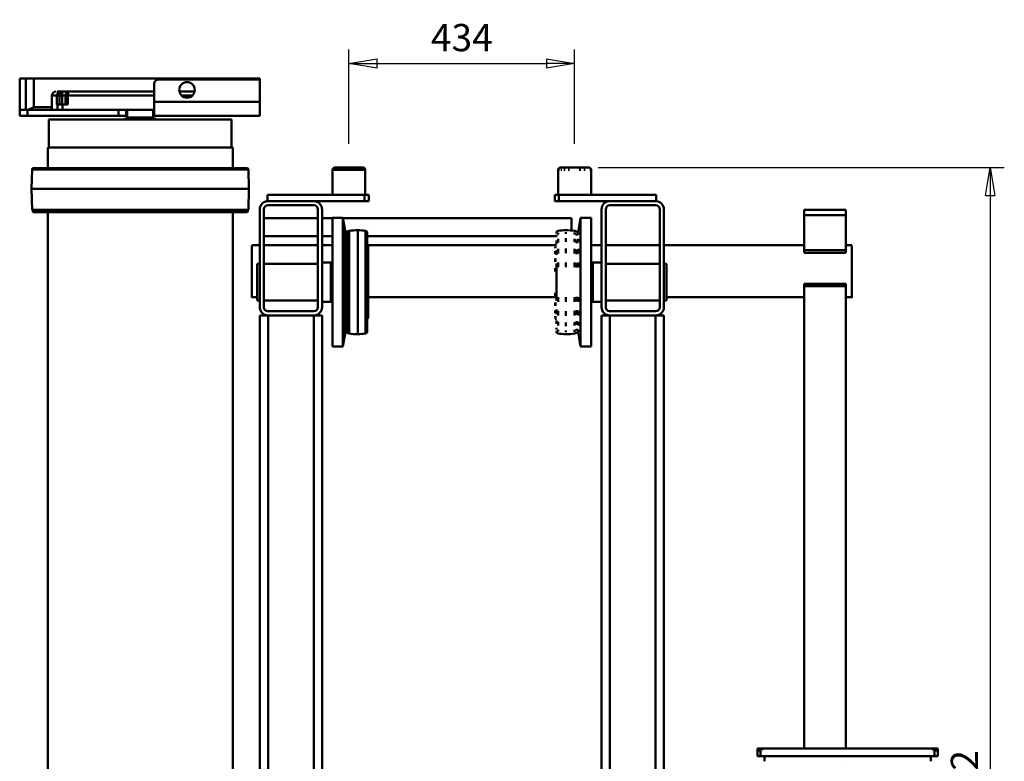
# Model space of a CAD drawing. Units: millimetres. Extents: x 0 to 8910, y 0 to 6300.
# Drawn here: x 1189 to 3084, y 1647 to 3074 of the extents above; entities that cross this region are included whole.
import ezdxf

# ---------------------------------------------------------------- set-up
doc = ezdxf.new("R2010")
doc.units = ezdxf.units.MM
doc.header["$MEASUREMENT"] = 0
doc.layers.add('(1) Shape lines', color=7, linetype='Continuous', lineweight=35)
doc.layers.add('(6) Dimensions', color=7, linetype='Continuous', lineweight=35)
doc.styles.add('Arial', font='ARIAL.TTF')
doc.dimstyles.new('Vertex Style', dxfattribs={"dimscale": 15, "dimtxt": 0.18, "dimasz": 3.6, "dimexe": 1.8, "dimexo": 0.0625, "dimgap": 1.7, "dimtad": 1, "dimdec": 1, "dimdsep": 46, "dimtxsty": 'Arial', "dimblk1": 'CLOSED', "dimblk2": 'CLOSED', "dimsah": 1, "dimcen": 0.09, "dimdle": 1.8, "dimclrd": 9, "dimclre": 9, "dimadec": 1, "dimazin": 2, "dimtfac": 0.65, "dimtdec": 4, "dimtmove": 0, "dimatfit": 3, "dimfxl": 0, "dimtolj": 1, "dimtzin": 0, "dimlwd": 25, "dimlwe": 25, "dimarcsym": 0})

# ---------------------------------------------------------------- blocks, each defined once
blk = doc.blocks.new('_Closed')
at = {"color": 0, "linetype": 'ByBlock', "lineweight": -2}
for p, q in [((-1, 0.166667), (0, 0)), ((-1, 0.166667), (-1, -0.166667)), ((0, 0), (-1, -0.166667)), ((0, 0), (-1, 0))]:
    blk.add_line(p, q, dxfattribs=at)
blk = doc.blocks.new('*D32')
at = {"layer": '(6) Dimensions', "color": 9, "lineweight": 25}
for p, q in [((2302.2, 2790), (3084.2, 2790)), ((3057.2, 2736), (3057.2, 442)), ((2302.2, 388), (3084.2, 388))]:
    blk.add_line(p, q, dxfattribs=at)
at = {"layer": 'Defpoints', "color": 0}
for p in [(2257.2, 2790), (2257.2, 388), (3057.2, 388)]:
    blk.add_point(p, dxfattribs=at)
at = {"layer": '(6) Dimensions', "color": 9, "lineweight": 25, "xscale": 53.99999999973, "yscale": 53.99999999973, "zscale": 53.99999999973}
for p, rotation in [((3057.2, 2790), 89.99999999999999), ((3057.2, 388), 270)]:
    blk.add_blockref('_Closed', p, dxfattribs=dict(at, rotation=rotation))
at = {"layer": '(6) Dimensions', "color": 0, "lineweight": 35, "insert": (3007.5, 1589), "char_height": 52.5, "attachment_point": 5, "rotation": 90, "style": 'Arial'}
blk.add_mtext('\\A1;2402', dxfattribs=at)
blk = doc.blocks.new('*D33')
at = {"layer": '(6) Dimensions', "color": 9, "lineweight": 25}
for p, q in [((1822.8, 2835), (1822.8, 3017)), ((2257.2, 2835), (2257.2, 3017)), ((1876.8, 2990), (2203.2, 2990))]:
    blk.add_line(p, q, dxfattribs=at)
at = {"layer": 'Defpoints', "color": 0}
for p in [(2257.2, 2990), (1822.8, 2790), (2257.2, 2790)]:
    blk.add_point(p, dxfattribs=at)
at = {"layer": '(6) Dimensions', "color": 9, "lineweight": 25, "xscale": 53.99999999973, "yscale": 53.99999999973, "zscale": 53.99999999973, "rotation": 180}
blk.add_blockref('_Closed', (1822.8, 2990), dxfattribs=at)
at = {"layer": '(6) Dimensions', "color": 9, "lineweight": 25, "xscale": 53.99999999973, "yscale": 53.99999999973, "zscale": 53.99999999973}
blk.add_blockref('_Closed', (2257.2, 2990), dxfattribs=at)
at = {"layer": '(6) Dimensions', "color": 0, "lineweight": 35, "insert": (2040, 3039.8), "char_height": 52.5, "attachment_point": 5, "style": 'Arial'}
blk.add_mtext('\\A1;434', dxfattribs=at)
blk = doc.blocks.new('Crane_3D_1_386eb663-b4a6-4937-bac3-b075378b8ac9')
at = {"layer": '(1) Shape lines', "color": 7, "linetype": 'Continuous', "lineweight": 50, "ltscale": 45}
for p, q in [((-132.7, 916), (-132.7, 904.2)), ((-128.7, 909.8), (-128.7, 916)), ((-117.7, 916), (-128.7, 916)), ((-117.7, 909.8), (-128.7, 909.8)), ((-117.7, 909.8), (-117.7, 916)), ((-117.7, 742.5), (-117.7, 909.8)), ((-132.7, 904.2), (-132.7, 580.8)), ((-117.7, 902.5), (-107.8, 902.5)), ((-1101, 739), (-1101, 751)), ((-1001, 751), (-1001, 739)), ((-117.7, 575.2), (-117.7, 742.5)), ((-1169, 659), (-1169, 739)), ((-1169, 659), (-1169, 739)), ((-1091.5, 739), (-1159, 739)), ((-1159, 659), (-1159, 739)), ((-1086.5, 739), (-1091.5, 739)), ((-1091.5, 659), (-1091.5, 739)), ((-1086.5, 739), (-1086.5, 739)), ((-1086.5, 739), (-1086.5, 659)), ((-1022.1, 739), (-1027.1, 739)), ((-1027.1, 659), (-1027.1, 739)), ((-132.7, 739), (-1022.1, 739)), ((-1022.1, 659), (-1022.1, 739)), ((-107.8, 739), (-107.8, 739)), ((-1091.5, 659), (-1159, 659)), ((-1101, 389), (-1101, 659)), ((-1091.5, 659), (-1086.5, 659)), ((-1086.5, 659), (-1086.5, 659)), ((-1027.1, 659), (-1022.1, 659)), ((-1022.1, 659), (-132.7, 659)), ((-1001, 659), (-1001, 394)), ((-132.7, 580.8), (-132.7, 569)), ((-117.7, 575.2), (-128.7, 575.2)), ((-128.7, 569), (-128.7, 575.2)), ((-117.7, 569), (-128.7, 569)), ((-117.7, 582.5), (-107.8, 582.5)), ((-117.7, 569), (-117.7, 575.2)), ((-1170, 389), (-982, 389)), ((-1170, 381), (-982, 381)), ((-1101, 277), (-1101, 381)), ((-995, 394), (-1065, 394)), ((-1065, 389), (-1065, 394)), ((-1065, 277), (-1065, 381)), ((-995, 394), (-995, 389)), ((-995, 381), (-995, 277)), ((-966, 389), (-966, 373)), ((866, 389), (-966, 389)), ((-1198, 374), (-1198, 187)), ((-1186, 374), (-1198, 374)), ((-1186, 373), (-1186, 374)), ((-1186, 373), (-1186, 285)), ((-1178, 373), (-1178, 285)), ((-974, 373), (-974, 285)), ((866, 373), (-966, 373)), ((-966, 373), (-966, 285)), ((-1186, 187), (-1186, 285)), ((-966, 285), (-966, 269)), ((866, 285), (-966, 285)), ((-982, 277), (-1170, 277)), ((-982, 269), (-1170, 269)), ((-1101, 249.2), (-1101, 269)), ((-1067.6, 252.1), (-1067.6, 269)), ((-992.4, 269), (-992.4, 252.1)), ((866, 269), (-966, 269)), ((-1246, 248.7), (-1198, 248.7)), ((-1246, 246.3), (-1246, 247.5)), ((-906, 249.2), (-1154, 249.2)), ((-1154, 228.7), (-1154, 249.2)), ((-992.4, 252.1), (-1067.6, 252.1)), ((-1066.5, 249.2), (-1067.6, 252.1)), ((-992.4, 252.1), (-993.5, 249.2)), ((-906, 249.2), (-906, 228.7)), ((-1246, 234.6), (-1246, 237.2)), ((-1246, 226.2), (-1246, 228.9)), ((-906, 228.7), (-1154, 228.7)), ((-1129.1, 224.3), (-1154, 228.7)), ((-906, 228.7), (-930.9, 224.3)), ((-1246, 216.6), (-1246, 217)), ((-1153.5, -228.6), (-1153.5, 211)), ((-1128.8, 224.3), (-1129.1, 224.3)), ((-1129.1, 217), (-1127.3, 220.6)), ((-1128.8, 217), (-1129.1, 217)), ((-1127, 220.6), (-1127.3, 220.6)), ((-1126.7, 221.9), (-1127, 221.9)), ((-1127, 221.7), (-1127, 221.9)), ((-1126.7, 221.7), (-1127, 221.7)), ((-1121.9, 224.3), (-1125.6, 224.3)), ((-1121.9, 217), (-1125.6, 217)), ((-1120.2, 220.6), (-1123.9, 220.6)), ((-1120, 221.9), (-1123.6, 221.9)), ((-1120, 221.7), (-1123.6, 221.7)), ((-1106.9, 224.3), (-1113.7, 224.3)), ((-1106.9, 217), (-1113.7, 217)), ((-1105.5, 220.6), (-1112.2, 220.6)), ((-1105.3, 221.9), (-1112, 221.9)), ((-1105.3, 221.7), (-1112, 221.7)), ((-1085.2, 224.3), (-1094.2, 224.3)), ((-1085.2, 217), (-1094.2, 217)), ((-1084.2, 220.6), (-1093, 220.6)), ((-1084.1, 221.9), (-1092.8, 221.9)), ((-1084.1, 221.7), (-1092.8, 221.7)), ((-1058.8, 224.3), (-1067.8, 224.3)), ((-1058.8, 217), (-1067.8, 217)), ((-1058.3, 220.6), (-1067.1, 220.6)), ((-1058.2, 221.9), (-1067, 221.9)), ((-1058.2, 221.7), (-1067, 221.7)), ((-993, 221.9), (-1001.8, 221.9)), ((-993, 221.7), (-1001.8, 221.7)), ((-992.9, 220.6), (-1001.7, 220.6)), ((-992.2, 224.3), (-1001.2, 224.3)), ((-992.2, 217), (-1001.2, 217)), ((-967.2, 221.9), (-975.9, 221.9)), ((-967.2, 221.7), (-975.9, 221.7)), ((-967, 220.6), (-975.8, 220.6)), ((-965.8, 224.3), (-974.8, 224.3)), ((-965.8, 217), (-974.8, 217)), ((-948, 221.9), (-954.7, 221.9)), ((-948, 221.7), (-954.7, 221.7)), ((-947.8, 220.6), (-954.5, 220.6)), ((-946.3, 224.3), (-953.1, 224.3)), ((-946.3, 217), (-953.1, 217)), ((-936.4, 221.9), (-940, 221.9)), ((-936.4, 221.7), (-940, 221.7)), ((-936.1, 220.6), (-939.8, 220.6)), ((-934.4, 224.3), (-938.1, 224.3)), ((-934.4, 217), (-938.1, 217)), ((-933, 221.9), (-933.3, 221.9)), ((-933, 221.7), (-933.3, 221.7)), ((-933, 221.9), (-933, 221.7)), ((-932.7, 220.6), (-933, 220.6)), ((-932.7, 220.6), (-930.9, 217)), ((-930.9, 224.3), (-931.2, 224.3)), ((-930.9, 217), (-931.2, 217)), ((-1246, 205), (-1246, 207.5)), ((-1246, 196.6), (-1246, 199.1)), ((-1246, 190.5), (-1246, 192.4)), ((-1122.8, 200), (-1126.5, 200)), ((-1107.6, 200), (-1114.5, 200)), ((-1085.7, 200), (-1094.8, 200)), ((-1059.1, 200), (-1068.1, 200)), ((-991.9, 200), (-1000.9, 200)), ((-965.2, 200), (-974.3, 200)), ((-945.5, 200), (-952.4, 200)), ((-933.5, 200), (-937.2, 200)), ((-1246, 186.8), (-1246, 187.8)), ((-1198, 185.7), (-1246, 185.7)), ((-1198, 187), (-1198, 179)), ((-1186, 187), (-1198, 187)), ((-1186, 179), (-1198, 179)), ((-1186, 179), (-1186, 187)), ((-1121.5, 185.3), (-1125.2, 185.3)), ((-1117.8, 182), (-1121.4, 182)), ((-1118.5, 182), (-1118.5, -182)), ((-1106.5, 185.3), (-1113.4, 185.3)), ((-1103.5, 182), (-1110, 182)), ((-1101, -182), (-1101, 182)), ((-1100.3, 180.2), (-1100.5, 182)), ((-1100.1, 180.2), (-1100.3, 180.2)), ((-1095.2, 180.2), (-1097.8, 180.2)), ((-1095.2, 180), (-1097.8, 180)), ((-1085, 185.3), (-1093.9, 185.3)), ((-1082.8, 182), (-1091.3, 182)), ((-1084.5, 180.2), (-1089.4, 180.2)), ((-1084.5, 180), (-1089.4, 180)), ((-1069.2, 180.2), (-1075.5, 180.2)), ((-1069.2, 180), (-1075.5, 180)), ((-1058.7, 185.3), (-1067.6, 185.3)), ((-993.9, 182), (-1066.1, 182)), ((-1050.5, 180.2), (-1056.8, 180.2)), ((-1050.5, 180), (-1056.8, 180)), ((-1003.2, 180.2), (-1009.5, 180.2)), ((-1003.2, 180), (-1009.5, 180)), ((-992.4, 185.3), (-1001.3, 185.3)), ((-1001, 180), (-1001, -180)), ((-984.5, 180.2), (-990.8, 180.2)), ((-984.5, 180), (-990.8, 180)), ((-968.7, 182), (-977.2, 182)), ((-970.6, 180.2), (-975.5, 180.2)), ((-970.6, 180), (-975.5, 180)), ((-966.1, 185.3), (-975, 185.3)), ((-962.2, 180.2), (-964.8, 180.2)), ((-962.2, 180), (-964.8, 180)), ((-959.7, 180.2), (-959.9, 180.2)), ((-959.5, 182), (-959.7, 180.2)), ((-950, 182), (-956.5, 182)), ((-946.6, 185.3), (-953.5, 185.3)), ((-938.6, 182), (-942.2, 182)), ((-934.8, 185.3), (-938.5, 185.3)), ((-1246, -185.7), (-1198, -185.7)), ((-1246, -248.6), (-1246, -185.9)), ((-1198, -179), (-1198, -187)), ((-1186, -179), (-1198, -179)), ((-1198, -187), (-1198, -374)), ((-1186, -187), (-1198, -187)), ((-1186, -187), (-1186, -179)), ((-1186, -285), (-1186, -187)), ((-931.8, -185.3), (-1128.2, -185.3)), ((-1124.7, -182), (-935.3, -182)), ((-935.7, -182), (-1124.3, -182)), ((-1100.5, -182), (-1100.3, -180.2)), ((-960, -180), (-1100, -180)), ((-960, -180.2), (-1100, -180.2)), ((-959.7, -180.2), (-959.5, -182)), ((-1251, -190.8), (-1251, -243.6)), ((-930.4, -200), (-1129.6, -200)), ((-1154, -228.7), (-1129.1, -224.3)), ((-1127.3, -220.6), (-1129.1, -217)), ((-931.3, -217), (-1128.7, -217)), ((-931.4, -224.3), (-1128.6, -224.3)), ((-1127, -221.9), (-1127, -221.7)), ((-933.1, -220.6), (-1126.9, -220.6)), ((-933.4, -221.7), (-1126.6, -221.7)), ((-933.4, -221.9), (-1126.6, -221.9)), ((-933, -221.7), (-933, -221.9)), ((-930.9, -217), (-932.7, -220.6)), ((-930.9, -224.3), (-906, -228.7)), ((-906, -228.7), (-1154, -228.7)), ((-1154, -249.2), (-1154, -228.7)), ((-906, -228.7), (-906, -249.2)), ((-1198, -248.7), (-1246, -248.7)), ((-906, -249.2), (-1154, -249.2)), ((-1153.5, -269), (-1153.5, -249.2)), ((-1118.5, -249.2), (-1118.5, -269)), ((-1101, -269), (-1101, -249.2)), ((-1067.6, -252.1), (-1066.5, -249.2)), ((-992.4, -252.1), (-1067.6, -252.1)), ((-1067.6, -269), (-1067.6, -252.1)), ((-993.5, -249.2), (-992.4, -252.1)), ((-992.4, -252.1), (-992.4, -269)), ((-982, -269), (-1170, -269)), ((-982, -277), (-1170, -277)), ((-1153.5, -381), (-1153.5, -277)), ((-1118.5, -277), (-1118.5, -381)), ((-1101, -381), (-1101, -277)), ((-1065, -381), (-1065, -277)), ((-995, -277), (-995, -381)), ((-966, -285), (-966, -269)), ((-966, -269), (88, -269)), ((-1186, -373), (-1186, -285)), ((-1178, -373), (-1178, -285)), ((-974, -373), (-974, -285)), ((-966, -285), (866, -285)), ((-966, -373), (-966, -285)), ((-1186, -374), (-1198, -374)), ((-1186, -374), (-1186, -373)), ((-966, -389), (-966, -373)), ((-966, -373), (866, -373)), ((-1422, -389), (-1422, -824)), ((-1420, -389), (-1422, -389)), ((-1377, -389), (-1420, -389)), ((-1420, -584), (-1420, -389)), ((-1377, -389), (-1350, -389)), ((-1377, -389), (-1377, -592)), ((-1350, -389), (-1350, -592)), ((-1170, -381), (-982, -381)), ((-1170, -389), (-982, -389)), ((-1101, -404), (-1101, -389)), ((-1065, -394), (-1065, -389)), ((-995, -394), (-1065, -394)), ((-1001, -394), (-1001, -404)), ((-995, -389), (-995, -394)), ((-966, -389), (88, -389)), ((-1246.6, -410.7), (-1209.5, -409.8)), ((-1246.6, -410.7), (-1246.6, -827.3)), ((-1209.5, -409.8), (-1169.5, -410.8)), ((-1209.5, -410.2), (-1209.5, -827.8)), ((-1169.5, -410.8), (-1168.3, -412)), ((-1169.5, -411.2), (-1169.5, -826.8)), ((-1168.3, -412), (-1164.5, -412)), ((-1168.3, -412.4), (-1168.3, -825.6)), ((-1164.5, -412.4), (-1164.5, -825.6)), ((-1343, -443), (-1343, -795)), ((-1343, -443), (-1289.5, -443)), ((-1289.5, -441), (-1289.5, -797)), ((-1289.5, -441), (-1249.5, -441)), ((-1164.5, -441), (535.5, -441)), ((-1397, -514.4), (-1397, -543.4)), ((-1389, -538.9), (-1389, -518.8)), ((-1377, -592), (-1412, -592)), ((-1397, -591.9), (-1397, -755)), ((-1389, -758.6), (-1389, -591.9)), ((-1350, -592), (-1377, -592)), ((-1362, -646), (-1362, -592)), ((-1362, -594), (-1346.8, -594)), ((-1350, -592), (-1350, -593.9)), ((-1346.8, -594), (-1346.8, -644)), ((-1346.8, -594), (-1345.8, -594.3)), ((-1345.8, -594.3), (-1345.8, -643.7)), ((-1345.6, -594.3), (-1345.6, -643.7)), ((-1345.6, -594.3), (-1344.9, -594.3)), ((-1344.9, -594.3), (-1344.9, -643.7)), ((-1344.3, -589), (-1344.3, -649)), ((-1344.3, -589), (-1343, -589)), ((-1346.8, -644), (-1362, -644)), ((-1350, -644.1), (-1350, -646)), ((-1345.8, -643.7), (-1346.8, -644)), ((-1344.9, -643.7), (-1345.6, -643.7)), ((-1362, -646), (-1362, -661)), ((-1350, -646), (-1362, -646)), ((-1362, -661), (-1362, -836)), ((-1350, -661), (-1362, -661)), ((-1350, -661), (-1350, -646)), ((-1350, -836), (-1350, -661)), ((-1343, -649), (-1344.3, -649)), ((-1397, -755), (-1397, -769)), ((-1397, -769), (-1397, -772.2)), ((-1389, -769), (-1397, -769)), ((-1397, -772.2), (-1397, -779)), ((-1372, -758.6), (-1389, -758.6)), ((-1389, -763), (-1389, -758.6)), ((-1389, -769), (-1389, -763)), ((-1372, -763), (-1389, -763)), ((-1389, -774.4), (-1389, -769)), ((-1372, -769), (-1389, -769)), ((-1389, -779.8), (-1389, -774.4)), ((-1372, -774.4), (-1389, -774.4)), ((-1372, -758.6), (-1372, -768.8)), ((-1372, -768.8), (-1362, -768.8)), ((-1372, -768.8), (-1372, -778.1)), ((-1372, -779.8), (-1389, -779.8)), ((-1389, -787), (-1389, -779.8)), ((-1362, -789), (-1389, -789)), ((-1372, -778.1), (-1362, -778.1)), ((-1372, -778.1), (-1372, -779.8)), ((-1367, -787.6), (-1367, -824)), ((-1289.5, -795), (-1343, -795)), ((-1249.5, -797), (-1289.5, -797)), ((535.5, -797), (-1164.5, -797)), ((-1367, -824), (-1422, -824)), ((-1422, -824), (-1422, -839)), ((-1209.5, -828.2), (-1246.6, -827.3)), ((-1169.5, -827.2), (-1209.5, -828.2)), ((-1168.3, -826), (-1169.5, -827.2)), ((-1164.5, -826), (-1168.3, -826)), ((-1422, -839), (-1422, -851)), ((-1362, -839), (-1422, -839)), ((-1362, -851), (-1422, -851)), ((-1362, -836), (-1362, -851)), ((-1350, -836), (-1362, -836)), ((-1350, -851), (-1362, -851)), ((-1350, -851), (-1350, -836))]:
    blk.add_line(p, q, dxfattribs=at)
for points in [[(-132.7, 916), (-128.7, 916)], [(-128.7, 909.8), (-132.7, 904.2)], [(-1001.2, 751), (-1001, 751), (-1100.8, 751)], [(-1159, 739), (-1169, 739), (-1169, 739)], [(-1169, 659), (-1169, 659), (-1159, 659)], [(-132.7, 580.8), (-128.7, 575.2)], [(-128.7, 569), (-132.7, 569)], [(-1246, 248.6), (-1246, 248.7), (-1246, 248.7)], [(-1251, 243.5), (-1251, 243.7), (-1251, 190.7), (-1251, 191)], [(-1129.1, 211), (-1153.5, 211), (-1153.5, 211)], [(-1129.7, 200), (-1130, 200), (-1130, 200)], [(-930, 200), (-930, 200), (-930.3, 200)], [(-1246, 185.8), (-1246, 185.7), (-1246, 185.8)], [(-1128.3, 185.3), (-1128.6, 185.3), (-1128.6, 185.3)], [(-1123.8, 182), (-1124.7, 182), (-1124.7, 182)], [(-1100, 180), (-1100.3, 180), (-1100.2, 180)], [(-959.8, 180), (-959.7, 180), (-960, 180)], [(-935.3, 182), (-935.3, 182), (-936.2, 182)], [(-931.4, 185.3), (-931.4, 185.3), (-931.7, 185.3)], [(-1249.5, -413.9), (-1249.5, -413.7), (-1249.5, -824.3), (-1249.5, -824.1)], [(-1100.8, -404), (-1001, -404), (-1001.2, -404)], [(-1389, -758.6), (-1395, -757.4), (-1397, -755)], [(-1397, -772.2), (-1395, -777.2), (-1389, -779.8)], [(-1389, -774.4), (-1395, -773.6), (-1397, -772.2)], [(-1362, -835.2), (-1363.7, -830), (-1367, -824)], [(-1350, -836), (-1350, -836)]]:
    blk.add_lwpolyline(points, dxfattribs=at)
blk.add_circle((-1400, -529), 15, dxfattribs=at)
for centre, radius, start, end in [((-1170, 373), 16, 90, 180), ((-1170, 373), 8, 90, 180), ((-982, 373), 16, 0, 90), ((-982, 373), 8, 0, 90), ((-1170, 285), 16, 180, 270), ((-1170, 285), 8, 180, 270), ((-982, 285), 8, 270, 0), ((-982, 285), 16, 270, 0), ((-1246, 243.7), 5, 90, 180), ((-970, 200), 160, 173.9008, 180), ((-1129.5, 221.9), 2.5, 0, 80), ((-1129.5, 221.7), 2.5, 333, 0), ((-930.5, 221.9), 2.5, 100, 180), ((-930.5, 221.7), 2.5, 180, 207), ((-1090, 200), 160, 0, 6.0992), ((-1246, 190.7), 5, 180, 270), ((-1050, 200), 80, 180, 190.6151), ((-1010, 200), 80, 349.3849, 0), ((-1124.7, 186), 4, 190.6151, 270), ((-1097.3, 180.5), 3, 186, 189.5941), ((-962.7, 180.5), 3, 350.4059, 354), ((-935.3, 186), 4, 270, 349.3849), ((-1246, -190.7), 5, 90, 180), ((-1050, -200), 80, 169.3849, 180), ((-1124.7, -186), 4, 90, 169.3849), ((-1097.3, -180.5), 3, 170.4059, 174), ((-962.7, -180.5), 3, 6, 9.5941), ((-935.3, -186), 4, 10.6151, 90), ((-1010, -200), 80, 0, 10.6151), ((-970, -200), 160, 180, 186.0992), ((-1090, -200), 160, 353.9008, 0), ((-1129.5, -221.9), 2.5, 280, 0), ((-1129.5, -221.7), 2.5, 0, 27), ((-930.5, -221.7), 2.5, 153, 180), ((-930.5, -221.9), 2.5, 180, 260), ((-1246, -243.7), 5, 180, 270), ((-1170, -285), 16, 90, 180), ((-1170, -285), 8, 90, 180), ((-982, -285), 16, 0, 90), ((-982, -285), 8, 0, 90), ((-1170, -373), 16, 180, 270), ((-1170, -373), 8, 180, 270), ((-982, -373), 16, 270, 0), ((-982, -373), 8, 270, 0), ((-1246.5, -413.7), 3, 91.4321, 180), ((-1412, -584), 8, 180, 270), ((-1345.6, -593.7), 0.6, 255, 270), ((-1344.9, -593.7), 0.6, 270, 0), ((-1345.6, -644.3), 0.6, 90, 105), ((-1344.9, -644.3), 0.6, 0, 90), ((-1389, -755), 8, 180, 189.9843), ((-1389, -755), 8, 200.1649, 270), ((-1389, -781), 8, 180, 270), ((-1246.5, -824.3), 3, 180, 268.5679)]:
    blk.add_arc(centre, radius, start, end, dxfattribs=at)

msp = doc.modelspace()

# ---------------------------------------------------------------- block references
at = {"color": 7, "linetype": 'ByBlock', "rotation": 270}
msp.add_blockref('Crane_3D_1_386eb663-b4a6-4937-bac3-b075378b8ac9', (2040, 1539), dxfattribs=at)

# ---------------------------------------------------------------- dimensions: what is measured, and where the dimension line sits
at = {"layer": '(6) Dimensions', "color": 7, "lineweight": 35}
dim = msp.add_linear_dim(base=(2257.232, 2990), p1=(1822.768, 2790), p2=(2257.232, 2790), dimstyle='Vertex Style', override={"dimtxt": 3.5, "dimexo": 3, "dimgap": 1.53125, "dimdec": 0, "dimlfac": 0.998933, "dimtxsty": 'Arial', "dimcen": 0}, dxfattribs=at)
dim.commit()
dim.dimension.update_dxf_attribs({"geometry": '*D33', "text_midpoint": (2040, 2990), "dimtype": 160})
dim = msp.add_linear_dim(base=(3057.232, 388), p1=(2257.232, 2790), p2=(2257.232, 388), angle=90, dimstyle='Vertex Style', override={"dimtxt": 3.5, "dimexo": 3, "dimgap": 1.53125, "dimdec": 0, "dimtxsty": 'Arial', "dimcen": 0}, dxfattribs=at)
dim.commit()
dim.dimension.update_dxf_attribs({"geometry": '*D32', "text_midpoint": (3057.232, 1589), "dimtype": 160})

doc.saveas('drawing.dxf')
